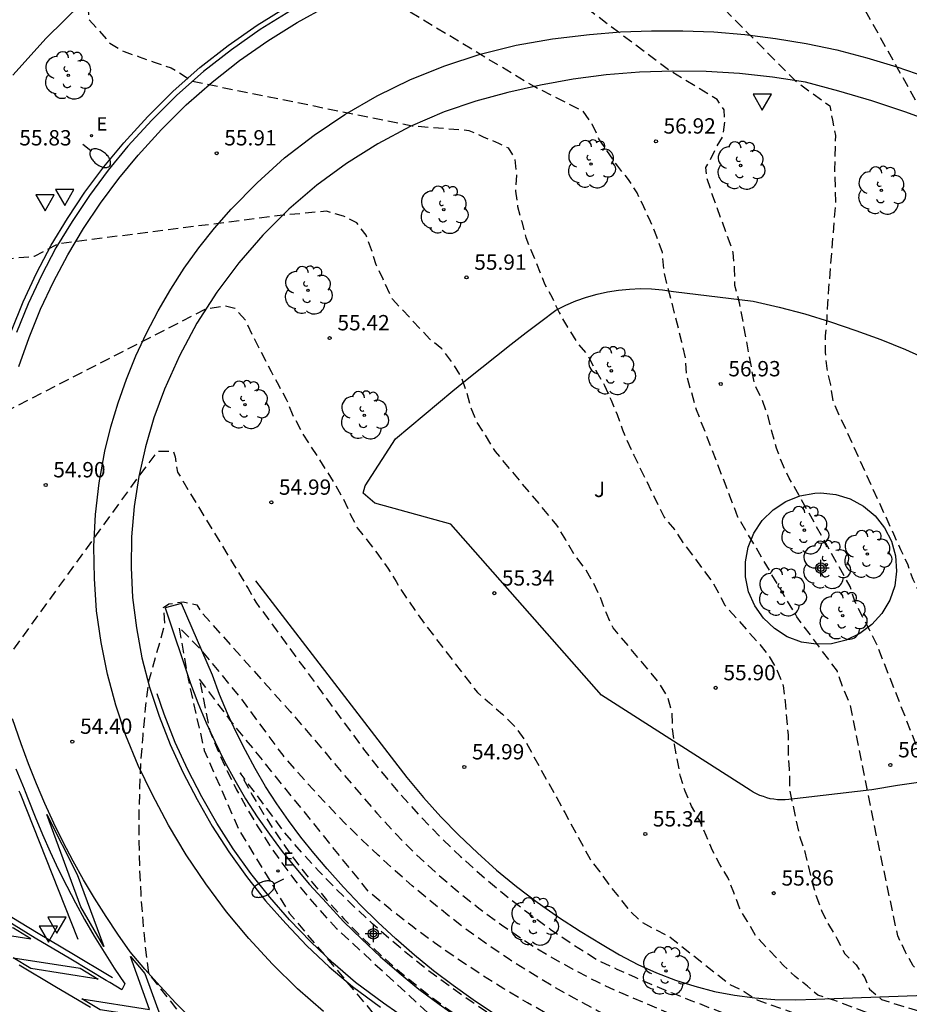
# Model space of a CAD drawing. Units: metres. Extents: x 583443 to 583796, y 4794039 to 4794291.
# Drawn here: x 583645 to 583689, y 4794193 to 4794241 of the extents above; entities that cross this region are included whole.
import ezdxf

# ---------------------------------------------------------------- set-up
doc = ezdxf.new("R2010")
doc.units = ezdxf.units.M
doc.header["$MEASUREMENT"] = 0
doc.linetypes.add('TRAZOS_NORMALES', pattern=[0.75, 0.5, -0.25])
for name, color, linetype in [('020101', 3, 'Continuous'), ('020194', 31, 'TRAZOS_NORMALES'), ('020195', 30, 'TRAZOS_NORMALES'), ('020204', 9, 'Continuous'), ('020308', 9, 'Continuous'), ('060102', 9, 'Continuous'), ('060113', 4, 'Continuous'), ('060119', 9, 'Continuous'), ('100105', 3, 'Continuous'), ('100202', 3, 'Continuous'), ('100301', 7, 'Continuous'), ('220205', 1, 'Continuous'), ('220305', 1, 'Continuous'), ('250202', 9, 'Continuous'), ('260101', 9, 'Continuous'), ('260205', 9, 'Continuous'), ('Centroides', 1, 'Continuous')]:
    doc.layers.add(name, color=color, linetype=linetype)
doc.styles.add('ARIAL', font='arial.ttf', dxfattribs={"height": 1})
doc.styles.add('ROMANS', font='romans__.ttf', dxfattribs={"height": 1})

# ---------------------------------------------------------------- blocks, each defined once
blk = doc.blocks.new('Centroide')
for points in [[(0.402, 0), (-0.402, 0)], [(0, -0.402), (0, 0.402)]]:
    blk.add_lwpolyline(points)
for radius in [0.256, 0.159]:
    blk.add_circle((0, 0), radius)
blk = doc.blocks.new('COTAPU')
blk.add_circle((0, 0), 0.075)
blk = doc.blocks.new('FAREDI')
blk.add_line((0, 0), (0.5, 0))
blk.add_lwpolyline([(0.5, 0, 0.159986), (0.538, -0.117, 0.106322), (0.675, -0.238, 0.071006), (0.858, -0.309, 0.057309), (1.099, -0.337, 0.057309), (1.339, -0.309, 0.071006), (1.522, -0.238, 0.106322), (1.659, -0.117, 0.159986), (1.697, 0, 0.159986), (1.659, 0.117, 0.106322), (1.522, 0.238, 0.071006), (1.339, 0.309, 0.057309), (1.099, 0.337, 0.057309), (0.858, 0.309, 0.071006), (0.675, 0.238, 0.106322), (0.538, 0.117, 0.159986)], format="xyb", close=True)
blk = doc.blocks.new('REGELE')
blk.add_circle((0, 0), 0.055)
blk = doc.blocks.new('SETRA')
at = {"linetype": 'Continuous'}
blk.add_lwpolyline([(0.451, 0.26), (-0.45, 0.26), (-0.001, -0.52)], close=True, dxfattribs=at)
blk = doc.blocks.new('ARBOL')
blk.add_circle((0, 0), 0.0587)
for centre, radius, start, end in [((-0.28, 0.855), 0.3, 359.2878, 173.6078), ((0.097, 0.97), 0.21, 23.1565, 160.4665), ((0.438, 0.881), 0.24, 301.578, 139.328), ((-0.564, 0.381), 0.532, 92.28, 254.58), ((0.656, 0.288), 0.443, 319.8556, 114.7656), ((-0.091, 0.321), 0.12, 119.14, 310.56), ((0.819, -0.249), 0.383, 235.5275, 62.0275), ((-0.556, -0.339), 0.555, 142.64, 266.54), ((-0.039, -0.384), 0.21, 189.64, 323.88), ((-0.301, -0.676), 0.45, 213.78, 295.32), ((0.299, -0.624), 0.532, 224.67, 0.24)]:
    blk.add_arc(centre, radius, start, end)

msp = doc.modelspace()

# ---------------------------------------------------------------- linework, layer by layer
at = {"layer": '020101', "flags": 128}
msp.add_lwpolyline([(583656.57, 4794213.77), (583663.19, 4794205.14), (583663.96, 4794204.14), (583664.77, 4794203.17), (583665.62, 4794202.23), (583666.5, 4794201.33), (583667.41, 4794200.46), (583668.35, 4794199.62), (583669.33, 4794198.81), (583670.33, 4794198.05), (583671.37, 4794197.32), (583672.43, 4794196.63), (583673.51, 4794195.98), (583674.36, 4794195.47), (583675.25, 4794195.01), (583676.16, 4794194.6), (583677.09, 4794194.24), (583678.04, 4794193.94), (583679, 4794193.69), (583679.98, 4794193.5), (583680.97, 4794193.37), (583681.96, 4794193.29), (583682.96, 4794193.27), (583683.96, 4794193.31), (583694.23, 4794193.69)], dxfattribs=at)
at = {"layer": '020194', "flags": 128}
for points, elevation in [([(583677.32, 4794263.64), (583674.9, 4794263.95), (583664.69, 4794264.48), (583660.11, 4794264.75), (583656.26, 4794264.83), (583654.71, 4794264.87), (583653.16, 4794264.9), (583651.6, 4794264.91), (583650.05, 4794264.9), (583646.67, 4794264.86), (583645.11, 4794264.82), (583643.56, 4794264.77), (583642.01, 4794264.7), (583638.71, 4794264.45), (583637.15, 4794264.35), (583630.68, 4794263.58), (583619.2, 4794261.93), (583617.72, 4794261.71), (583615.77, 4794261.34), (583609.9, 4794260.33), (583609.05, 4794260.19), (583608.2, 4794260.07), (583607.34, 4794259.96), (583606.48, 4794259.87), (583605.62, 4794259.81), (583604.76, 4794259.76), (583603.9, 4794259.73), (583603.04, 4794259.72), (583602.17, 4794259.72), (583601.31, 4794259.75), (583600.45, 4794259.8), (583600.12, 4794259.6), (583598.64, 4794259.07), (583597.94, 4794258.69), (583592.52, 4794251.08), (583592.46, 4794250.57), (583592.65, 4794249.91), (583593.09, 4794249.38), (583593.84, 4794248.83), (583594.53, 4794248.17), (583599, 4794245.81), (583601.41, 4794244.09), (583601.94, 4794243.15), (583602.59, 4794240.66), (583602.88, 4794239.94), (583603.18, 4794239.24), (583603.52, 4794238.48), (583603.81, 4794237.62), (583609, 4794231.86), (583619.03, 4794222.3), (583630.04, 4794212.88), (583635.49, 4794208.67), (583639.28, 4794205.21), (583643.53, 4794201), (583644.09, 4794199.69), (583643.89, 4794199.42), (583643.55, 4794199.38), (583642.7, 4794199.59), (583638.37, 4794202.43), (583631.81, 4794207.05), (583619.35, 4794216.22), (583610.27, 4794223.39), (583599.99, 4794231.95), (583595.36, 4794235.43), (583594.85, 4794235.68), (583591.6, 4794236.21), (583577.43, 4794240.25), (583575.68, 4794240.71), (583575.68, 4794240.42), (583579, 4794236.42), (583585.07, 4794229.05), (583588.32, 4794225.3), (583595.41, 4794218.43), (583600.34, 4794214.25), (583607.59, 4794208.24), (583609.7, 4794206.55), (583615.56, 4794202.27), (583618.35, 4794200.06), (583623.66, 4794196.03), (583629.98, 4794191.89), (583638.84, 4794186.54), (583643.66, 4794183.93), (583652.6, 4794179.48), (583662.56, 4794174.48), (583666.41, 4794172.89), (583666.8, 4794172.88), (583669.09, 4794171.99), (583670.31, 4794171.55), (583670.74, 4794171.57), (583670.89, 4794171.7), (583669.45, 4794173.53), (583667.73, 4794175.37), (583666.01, 4794177.23), (583664.32, 4794179.09), (583662.64, 4794180.98), (583660.98, 4794182.88), (583659.33, 4794184.79), (583657.7, 4794186.72), (583656.09, 4794188.66), (583654.49, 4794190.61), (583652.91, 4794192.58), (583651.35, 4794194.56), (583651.19, 4794195.85), (583651.07, 4794197.14), (583650.97, 4794198.44), (583650.91, 4794199.74), (583650.88, 4794201.04), (583650.88, 4794202.33), (583650.91, 4794203.63), (583650.97, 4794204.93), (583651.07, 4794206.22), (583651.19, 4794207.52), (583651.34, 4794208.81), (583652.14, 4794211.65), (583652.07, 4794212.46), (583652.33, 4794212.63), (583653.03, 4794212.74), (583653.69, 4794212.59), (583653.95, 4794212.19), (583658.26, 4794207.37), (583662.5, 4794202.4), (583663.42, 4794201.39), (583664.38, 4794200.42), (583665.38, 4794199.49), (583666.42, 4794198.6), (583667.49, 4794197.75), (583668.59, 4794196.94), (583669.72, 4794196.17), (583670.88, 4794195.45), (583672.07, 4794194.78), (583673.28, 4794194.15), (583674.52, 4794193.58), (583682.73, 4794190.1), (583693.33, 4794186.24), (583708.35, 4794180.09), (583710.96, 4794179.5), (583711.88, 4794179.45), (583712.73, 4794179.45), (583713.5, 4794179.44), (583716.71, 4794179.68), (583719.61, 4794179.87), (583720.36, 4794179.83), (583721.12, 4794179.56), (583721.85, 4794179.23), (583722.98, 4794178.51), (583723.7, 4794178.98), (583723.92, 4794178.71), (583723.34, 4794178.08), (583724.31, 4794176.65), (583724.83, 4794176.08), (583725.42, 4794175.59), (583726.09, 4794175.17), (583727.19, 4794174.53), (583728.49, 4794173.92), (583730.5, 4794173.33), (583733.49, 4794172.46), (583737.2, 4794171.74), (583739.01, 4794171.49)], 54.14), ([(583680.27, 4794260.34), (583678.89, 4794261.58), (583678.24, 4794261.92), (583677.07, 4794262.15), (583674.77, 4794262.3), (583670.21, 4794262.58), (583665.11, 4794262.96), (583659.81, 4794263.29), (583657.95, 4794263.36), (583656.1, 4794263.41), (583654.24, 4794263.44), (583652.39, 4794263.45), (583650.53, 4794263.44), (583648.68, 4794263.41), (583646.82, 4794263.36), (583644.97, 4794263.29), (583643.11, 4794263.2), (583641.26, 4794263.1), (583639.41, 4794262.97), (583631.62, 4794262.24), (583621.62, 4794260.85), (583621.31, 4794260.73), (583620.45, 4794260.31), (583614.07, 4794258.68), (583613.75, 4794258.53), (583613.74, 4794250.73), (583613.99, 4794250.33), (583614.52, 4794250), (583618.12, 4794248.65), (583622.42, 4794246.67), (583623.02, 4794246.08), (583623.18, 4794245.74), (583622.9, 4794245.03), (583622.39, 4794244.09), (583620.12, 4794241.99), (583619.43, 4794241.37), (583618.9, 4794240.78), (583618.39, 4794240.16), (583617.97, 4794239.52), (583617.61, 4794238.86), (583617.3, 4794238.17), (583617.24, 4794237.37), (583617.25, 4794236.54), (583617.3, 4794235.76), (583617.39, 4794234.94), (583617.57, 4794234.21), (583617.94, 4794233.52), (583618.6, 4794232.58), (583620.4, 4794229.95), (583626.65, 4794223.38), (583632.76, 4794218.53), (583633.52, 4794218.16), (583634.21, 4794217.79), (583634.93, 4794217.57), (583635.72, 4794217.31), (583636.45, 4794217.11), (583637.69, 4794217.16), (583638.34, 4794217.2), (583639.04, 4794217.56), (583639.62, 4794218.06), (583639.82, 4794218.27), (583641.23, 4794220.15), (583641.78, 4794220.71), (583642.39, 4794221.15), (583643.1, 4794221.49), (583643.63, 4794221.67), (583654.15, 4794227.06), (583655.09, 4794227.21), (583655.56, 4794227.09), (583656.07, 4794226.51), (583656.4, 4794225.79), (583657.33, 4794223.99), (583657.7, 4794223.31), (583658.07, 4794222.65), (583658.36, 4794221.92), (583658.88, 4794220.94), (583660.42, 4794218.54), (583660.86, 4794217.76), (583661.2, 4794217.03), (583661.54, 4794216.36), (583662.05, 4794215.71), (583662.55, 4794215.06), (583663.04, 4794214.38), (583663.44, 4794213.73), (583663.89, 4794213), (583664.33, 4794212.36), (583664.89, 4794211.58), (583667.41, 4794208.3), (583668, 4794207.8), (583668.64, 4794207.24), (583669.23, 4794206.65), (583669.73, 4794205.97), (583670.1, 4794205.29), (583670.5, 4794204.57), (583670.88, 4794203.88), (583671.29, 4794203.15), (583671.68, 4794202.44), (583672.93, 4794200.15), (583673.39, 4794199.53), (583673.88, 4794198.86), (583674.36, 4794198.26), (583674.85, 4794197.64), (583675.4, 4794197.11), (583676.11, 4794196.72), (583676.83, 4794196.34), (583679.09, 4794194.56), (583679.72, 4794194.05), (583680.45, 4794193.68), (583681.12, 4794193.26), (583687.82, 4794190.87), (583692.47, 4794189.04), (583700.48, 4794186.25), (583701.91, 4794185.59), (583709.43, 4794182.53), (583710.19, 4794182.31), (583711.31, 4794182.09), (583712.62, 4794181.97), (583713.75, 4794181.95), (583716.73, 4794182.07), (583717.92, 4794182.16), (583719.89, 4794182.14), (583720.65, 4794182.02), (583721.91, 4794181.55), (583724.49, 4794179.73), (583725.06, 4794180.05), (583725.28, 4794179.78), (583724.84, 4794179.3), (583726.23, 4794177.48), (583726.7, 4794176.87), (583727.6, 4794176.16), (583728.25, 4794175.76), (583728.92, 4794175.4), (583731.17, 4794174.69), (583734.64, 4794173.9), (583737.22, 4794173.46), (583738.65, 4794173.25)], 55.14), ([(583738.46, 4794174.15), (583736.99, 4794174.38), (583735.27, 4794174.67), (583731.32, 4794175.47), (583729.34, 4794176.13), (583728.68, 4794176.51), (583728.06, 4794176.93), (583727.45, 4794177.41), (583725.52, 4794179.84), (583725.96, 4794180.32), (583725.74, 4794180.59), (583725.17, 4794180.27), (583722.62, 4794182.24), (583721.93, 4794182.6), (583720.85, 4794182.99), (583720.09, 4794183.11), (583717.94, 4794183.19), (583717.15, 4794183.13), (583713.81, 4794183.08), (583713.06, 4794183.09), (583711.19, 4794183.23), (583710.45, 4794183.38), (583709.64, 4794183.55), (583708.92, 4794183.83), (583703.37, 4794186.06), (583700.51, 4794187.38), (583692.61, 4794190.2), (583691.25, 4794190.71), (583688.91, 4794191.71), (583684.83, 4794193.26), (583684.05, 4794193.5), (583683.55, 4794193.94), (583682.95, 4794194.41), (583682.37, 4794194.96), (583681.04, 4794196.38), (583680.62, 4794197.1), (583680.22, 4794197.77), (583679.95, 4794198.52), (583679.66, 4794199.25), (583679.26, 4794199.9), (583678.91, 4794200.58), (583678.59, 4794201.31), (583678.28, 4794202.02), (583677.88, 4794202.75), (583677.57, 4794203.47), (583677.34, 4794204.2), (583677.19, 4794204.97), (583677.04, 4794205.76), (583676.95, 4794206.53), (583676.93, 4794207.3), (583676.72, 4794208.08), (583676.31, 4794208.76), (583674.05, 4794211.46), (583673.7, 4794212.21), (583673.4, 4794213.02), (583673.06, 4794213.71), (583672.66, 4794214.39), (583672.14, 4794215.06), (583671.73, 4794215.76), (583671.3, 4794216.49), (583668.29, 4794220.09), (583667.81, 4794220.88), (583667.4, 4794221.51), (583667.11, 4794222.21), (583666.88, 4794223.03), (583666.62, 4794223.74), (583666.17, 4794224.46), (583665.68, 4794225.1), (583665.08, 4794225.58), (583663.26, 4794227.54), (583662.8, 4794228.51), (583662.46, 4794229.22), (583662.24, 4794229.94), (583661.97, 4794230.66), (583661.52, 4794231.26), (583660.87, 4794231.59), (583660.04, 4794231.83), (583657.9, 4794231.64), (583646.93, 4794230.24), (583645.75, 4794229.62), (583644.88, 4794229.54), (583644.09, 4794229.48), (583643.31, 4794229.48), (583642.51, 4794229.4), (583641.75, 4794229.38), (583640.96, 4794229.32), (583640.19, 4794229.36), (583639.51, 4794229.66), (583638.78, 4794230), (583638.1, 4794230.32), (583637.34, 4794230.46), (583636.59, 4794230.49), (583635.81, 4794230.66), (583635.04, 4794230.8), (583634.62, 4794230.97), (583633.82, 4794231.38), (583633.12, 4794231.91), (583632.67, 4794232.51), (583632.15, 4794233.09), (583631.33, 4794234.09), (583630.47, 4794235.7), (583629.91, 4794236.63), (583629.88, 4794237.18), (583629.85, 4794237.93), (583629.89, 4794238.74), (583630.2, 4794239.43), (583630.68, 4794240.11), (583631.27, 4794240.71), (583631.73, 4794241.38), (583632.73, 4794242.63), (583632.72, 4794243.02), (583632.98, 4794243.72), (583634.4, 4794246.32), (583636.11, 4794249.77), (583636.42, 4794250.47), (583636.72, 4794251.2), (583637.07, 4794252.16), (583630.4, 4794259.69), (583630.4, 4794260.01), (583630.81, 4794261.29), (583632.21, 4794261.47), (583633.62, 4794261.65), (583635.03, 4794261.81), (583636.44, 4794261.95), (583637.85, 4794262.08), (583639.27, 4794262.2), (583640.68, 4794262.3), (583642.1, 4794262.39), (583643.51, 4794262.46), (583644.93, 4794262.52), (583646.35, 4794262.56), (583648.05, 4794262.61), (583649.76, 4794262.65), (583651.47, 4794262.66), (583653.18, 4794262.67), (583654.89, 4794262.65), (583656.6, 4794262.63), (583658.3, 4794262.59), (583660.01, 4794262.53), (583661.72, 4794262.46), (583663.42, 4794262.37), (583665.13, 4794262.27), (583670.76, 4794261.8), (583674.18, 4794261.58), (583677.1, 4794261.29), (583678.32, 4794261.02), (583679.03, 4794260.61), (583680.59, 4794259.52), (583681.75, 4794258.83)], 55.64), ([(583682.95, 4794257.67), (583681.17, 4794258.68), (583678.81, 4794260.03), (583678.1, 4794260.3), (583677.12, 4794260.44), (583673.59, 4794260.87), (583671.31, 4794261.01), (583665.15, 4794261.59), (583661.94, 4794261.87), (583659.84, 4794261.9), (583657.74, 4794261.93), (583655.64, 4794261.94), (583653.54, 4794261.93), (583651.44, 4794261.92), (583649.34, 4794261.89), (583647.24, 4794261.85), (583645.14, 4794261.79), (583643.04, 4794261.72), (583640.94, 4794261.64), (583640.71, 4794261.51), (583640.64, 4794261.18), (583648.25, 4794252.64), (583648.6, 4794251.97), (583649.13, 4794249.39), (583649.29, 4794248.46), (583649.3, 4794247.71), (583649.09, 4794246.92), (583648.07, 4794245.19), (583648.05, 4794244.4), (583648.2, 4794243.62), (583648.3, 4794242.83), (583648.41, 4794241.22), (583648.93, 4794240.65), (583649.45, 4794240.05), (583650.14, 4794239.64), (583650.88, 4794239.39), (583651.61, 4794239.12), (583652.45, 4794238.85), (583653.49, 4794238.19), (583664.22, 4794236.01), (583667, 4794235.79), (583667.7, 4794235.47), (583668.45, 4794235.17), (583668.92, 4794234.93), (583669.24, 4794234.39), (583669.33, 4794233.59), (583669.27, 4794232.82), (583669.38, 4794232.06), (583669.58, 4794231.33), (583669.78, 4794230.55), (583670.7, 4794228.28), (583671.06, 4794227.61), (583671.41, 4794226.88), (583671.81, 4794226.17), (583672.28, 4794225.43), (583672.81, 4794224.77), (583673.2, 4794224.05), (583673.63, 4794223.32), (583673.95, 4794222.59), (583674.24, 4794221.89), (583674.5, 4794221.14), (583675.06, 4794219.9), (583676.54, 4794216.87), (583677.05, 4794216.27), (583677.46, 4794215.64), (583677.96, 4794214.97), (583678.42, 4794214.33), (583678.92, 4794213.68), (583679.51, 4794212.57), (583681.15, 4794210.72), (583681.66, 4794210.09), (583682.04, 4794209.43), (583682.36, 4794208.64), (583682.46, 4794207.86), (583682.52, 4794207.07), (583682.6, 4794206.24), (583682.6, 4794205.35), (583682.66, 4794204.55), (583682.67, 4794203.54), (583683.14, 4794201.36), (583683.38, 4794200.63), (583683.56, 4794199.9), (583683.75, 4794199.12), (583683.95, 4794198.39), (583684.24, 4794197.65), (583684.57, 4794196.96), (583684.99, 4794196.27), (583685.38, 4794195.52), (583685.93, 4794194.98), (583686.35, 4794194.35), (583686.58, 4794193.8), (583687.17, 4794193.29), (583690.41, 4794192.28), (583690.72, 4794192.13), (583692.76, 4794191.36), (583700.54, 4794188.51), (583704.82, 4794186.52), (583707.81, 4794185.31), (583708.96, 4794184.91), (583710.06, 4794184.55), (583711.08, 4794184.37), (583713.88, 4794184.2), (583717.95, 4794184.21), (583720.28, 4794184.09), (583721.04, 4794183.95), (583722.28, 4794183.46), (583723.56, 4794182.8), (583725.84, 4794180.81), (583726.42, 4794181.12), (583726.64, 4794180.85), (583726.19, 4794180.38), (583728.34, 4794177.81), (583729.1, 4794177.25), (583729.76, 4794176.87), (583731.48, 4794176.24), (583735.89, 4794175.44), (583736.75, 4794175.29), (583738.26, 4794175.04)], 56.14), ([(583738.05, 4794175.93), (583736.51, 4794176.21), (583731.63, 4794177.01), (583730.89, 4794177.25), (583730.18, 4794177.6), (583729.52, 4794178), (583728.96, 4794178.48), (583726.87, 4794180.91), (583727.31, 4794181.39), (583727.09, 4794181.66), (583726.52, 4794181.34), (583725.36, 4794182.75), (583724.73, 4794183.21), (583724.02, 4794183.6), (583723.3, 4794183.97), (583722.64, 4794184.32), (583721.95, 4794184.65), (583721.23, 4794184.91), (583720.48, 4794185.06), (583719.65, 4794185.14), (583717.97, 4794185.23), (583713.94, 4794185.32), (583710.96, 4794185.51), (583710.1, 4794185.65), (583709.35, 4794185.86), (583708.63, 4794186.13), (583707.91, 4794186.41), (583707.1, 4794186.67), (583706.28, 4794186.99), (583700.57, 4794189.64), (583692.9, 4794192.52), (583690.18, 4794193.54), (583689.25, 4794194.32), (583688.71, 4794194.94), (583688.34, 4794195.61), (583687.96, 4794196.41), (583686.96, 4794201.15), (583685.64, 4794207.73), (583685.26, 4794208.57), (583685.01, 4794209.34), (583683.03, 4794212), (583680.15, 4794216.88), (583678.13, 4794222.12), (583677.83, 4794223.15), (583677.63, 4794223.88), (583677.59, 4794224.66), (583677.41, 4794225.44), (583676.54, 4794228.85), (583676.46, 4794229.82), (583676.18, 4794230.58), (583675.87, 4794231.34), (583675.55, 4794232.05), (583675.22, 4794232.73), (583674.8, 4794233.39), (583674.27, 4794234.03), (583673.35, 4794235.38), (583673.03, 4794236.09), (583672.59, 4794236.72), (583670.18, 4794237.93), (583661.37, 4794243.22), (583660.64, 4794243.96), (583659.98, 4794244.77), (583659.54, 4794245.43), (583659.16, 4794246.1), (583658.96, 4794246.83), (583658.65, 4794248.43), (583658.62, 4794249.22), (583658.62, 4794250.01), (583658.66, 4794250.78), (583658.72, 4794251.22), (583658.32, 4794251.87), (583650.44, 4794260.94), (583650.65, 4794261.22), (583653.03, 4794261.39), (583661.92, 4794261.17), (583665.17, 4794260.9), (583671.86, 4794260.23), (583673, 4794260.15), (583677.15, 4794259.58), (583678.59, 4794259.31), (583679.9, 4794258.81), (583682.25, 4794257.52), (583684.15, 4794256.51)], 56.64), ([(583763.38, 4794258.22), (583761.92, 4794254.92), (583760.76, 4794252.43), (583760.36, 4794251.23), (583759.43, 4794248.65), (583758.96, 4794247.46), (583758.45, 4794246.29), (583757.84, 4794244.89), (583757.11, 4794243.28), (583756.4, 4794241.92), (583755.67, 4794240.58), (583754.76, 4794239.05), (583753.94, 4794237.76), (583752.93, 4794236.3), (583749.31, 4794232.99), (583748.22, 4794232.18), (583746.4, 4794232.05), (583744.91, 4794231.56), (583742.35, 4794230.62), (583738.45, 4794228.29), (583737.82, 4794227.79), (583736.8, 4794226.99), (583735.79, 4794226.3), (583734.63, 4794225.87), (583732.81, 4794227.09), (583726.19, 4794232.55), (583721.6, 4794236.91), (583714.42, 4794241.79), (583713.66, 4794242.24), (583712.29, 4794243), (583710.91, 4794243.74), (583709.52, 4794244.48), (583708.13, 4794245.2), (583706.73, 4794245.9), (583705.33, 4794246.6), (583703.92, 4794247.28), (583702.5, 4794247.95), (583701.08, 4794248.61), (583699.65, 4794249.25), (583698.21, 4794249.88), (583692.74, 4794252.16), (583686.15, 4794254.62), (583680.17, 4794257.29), (583674.45, 4794258.44), (583670.08, 4794258.8), (583669.35, 4794258.61), (583669.02, 4794258.26), (583668.84, 4794258.06), (583675.93, 4794249.38), (583677.45, 4794247.33), (583677.36, 4794247.02), (583677.04, 4794246.82), (583674.97, 4794246.25), (583682.95, 4794238.22), (583684.64, 4794236.98), (583684.77, 4794236.28), (583684.91, 4794235.53), (583684.87, 4794233.88), (583684.92, 4794232.31), (583684.58, 4794228.08), (583684.52, 4794227.32), (583684.49, 4794226.53), (583684.42, 4794225.75), (583684.41, 4794224.95), (583684.49, 4794224.14), (583684.67, 4794223.34), (583684.79, 4794222.54), (583687.75, 4794216.06), (583688.09, 4794215.3), (583688.43, 4794214.6), (583688.69, 4794213.85), (583689.05, 4794213.11), (583689.32, 4794212.37), (583689.63, 4794211.62), (583690.13, 4794210.66), (583692.68, 4794204.6), (583694.44, 4794198.54), (583694.64, 4794197.74), (583694.63, 4794196.93), (583694.54, 4794196.15), (583694.45, 4794195.37), (583694.34, 4794194.64), (583694.5, 4794193.97), (583694.73, 4794193.64), (583698.99, 4794192.4), (583705.13, 4794190.32), (583710.17, 4794188.26), (583712.49, 4794187.78), (583714.32, 4794187.56), (583719.01, 4794187.05), (583720.13, 4794186.99), (583720.94, 4794186.85), (583721.95, 4794186.61), (583722.78, 4794186.3), (583723.86, 4794185.71), (583724.78, 4794185.23), (583725.68, 4794184.69), (583727.87, 4794182.41), (583728.41, 4794182.72), (583728.63, 4794182.45), (583728.21, 4794181.98), (583730.53, 4794179.49), (583731.65, 4794178.85), (583732.65, 4794178.62), (583736.17, 4794178.09), (583737.57, 4794177.86)], 57.64), ([(583763.97, 4794257.6), (583761.77, 4794252.21), (583761.46, 4794251.3), (583760.16, 4794247.63), (583759.8, 4794246.74), (583759.42, 4794245.87), (583758.87, 4794244.51), (583758.1, 4794242.71), (583757.45, 4794241.4), (583756.76, 4794240.11), (583755.77, 4794238.41), (583754.98, 4794237.18), (583753.84, 4794235.57), (583750.21, 4794232.3), (583748.53, 4794231.25), (583747.16, 4794231.15), (583745, 4794230.42), (583743.08, 4794229.71), (583739.05, 4794227.49), (583737.13, 4794226.04), (583736.37, 4794225.52), (583734.72, 4794224.76), (583731.86, 4794227), (583725.15, 4794232.62), (583721.71, 4794235.89), (583714.55, 4794240.9), (583713.59, 4794241.46), (583711.73, 4794242.49), (583709.85, 4794243.49), (583707.97, 4794244.47), (583706.07, 4794245.43), (583704.15, 4794246.36), (583702.23, 4794247.27), (583700.3, 4794248.15), (583698.35, 4794249.01), (583696.39, 4794249.84), (583694.42, 4794250.64), (583692.44, 4794251.42), (583684.92, 4794254.28), (583679.14, 4794256.85), (583678.78, 4794256.89), (583678.68, 4794256.58), (583678.63, 4794256.29), (583678.99, 4794254.84), (583689.35, 4794236.32), (583690.07, 4794235.22), (583690.34, 4794234.51), (583690.37, 4794233.74), (583690.22, 4794232.98), (583689.77, 4794230.85), (583689.68, 4794230.07), (583689.69, 4794229.28), (583689.72, 4794228.53), (583689.69, 4794227.77), (583689.68, 4794227), (583689.75, 4794225.81), (583690.04, 4794223.57), (583690.26, 4794222.72), (583690.52, 4794221.93), (583692.28, 4794216.8), (583692.49, 4794216), (583692.53, 4794215.24), (583692.62, 4794214.47), (583692.71, 4794213.66), (583692.96, 4794212.89), (583693.23, 4794212.17), (583695.93, 4794205.28), (583697.37, 4794200.51), (583697.63, 4794199.67), (583697.85, 4794198.88), (583698.01, 4794198.13), (583698.07, 4794197.31), (583698.05, 4794196.56), (583697.95, 4794195.73), (583697.88, 4794194.98), (583697.89, 4794194.21), (583697.93, 4794193.7), (583698.15, 4794193.37), (583702.65, 4794192.24), (583708.87, 4794189.96), (583712.68, 4794188.96), (583714.51, 4794188.68), (583719.53, 4794187.96), (583720.37, 4794187.91), (583721.17, 4794187.75), (583722.31, 4794187.47), (583723.19, 4794187.12), (583724.48, 4794186.41), (583725.17, 4794186.05), (583726.16, 4794185.43), (583726.77, 4794184.95), (583728.51, 4794182.94), (583729.06, 4794183.26), (583729.27, 4794182.98), (583728.86, 4794182.51), (583731.04, 4794180.23), (583731.67, 4794179.82), (583732.4, 4794179.53), (583733.16, 4794179.42), (583736, 4794179.03), (583737.3, 4794178.83)], 58.14), ([(583739.17, 4794170.62), (583736.94, 4794170.94), (583732.96, 4794171.78), (583729.99, 4794172.74), (583728.49, 4794173.18), (583726.87, 4794173.87), (583725.55, 4794174.53), (583724.8, 4794175.02), (583724.11, 4794175.52), (583722.37, 4794177.25), (583723.02, 4794177.95), (583722.8, 4794178.22), (583722.01, 4794177.68), (583720.73, 4794178.49), (583720.13, 4794178.55), (583719.38, 4794178.57), (583718.6, 4794178.56), (583717.68, 4794178.51), (583713.83, 4794178.33), (583712.72, 4794178.32), (583711.96, 4794178.33), (583711.19, 4794178.38), (583710.43, 4794178.41), (583709.64, 4794178.43), (583708.87, 4794178.66), (583708.14, 4794178.97), (583705.6, 4794180.11), (583698.01, 4794183.18), (583688.27, 4794186.75), (583679.03, 4794190.28), (583677.85, 4794190.71), (583676.68, 4794191.17), (583675.52, 4794191.67), (583674.38, 4794192.2), (583673.25, 4794192.76), (583672.14, 4794193.35), (583671.05, 4794193.97), (583669.97, 4794194.62), (583668.91, 4794195.29), (583667.87, 4794196), (583666.85, 4794196.73), (583665.97, 4794197.42), (583665.09, 4794198.13), (583664.23, 4794198.85), (583663.39, 4794199.59), (583662.56, 4794200.35), (583661.74, 4794201.12), (583660.94, 4794201.91), (583660.16, 4794202.72), (583659.4, 4794203.54), (583658.65, 4794204.38), (583657.91, 4794205.23), (583655.88, 4794207.99), (583653.94, 4794210.36), (583652.82, 4794211.51), (583653.27, 4794208.97), (583654.06, 4794205.46), (583655.74, 4794201.62), (583658.23, 4794197.5), (583665.5, 4794188.81), (583683.09, 4794167.48), (583684.63, 4794165.67), (583684.2, 4794165.54), (583683.63, 4794165.65), (583682.16, 4794165.88), (583672.18, 4794169.69), (583666, 4794172.26), (583660.66, 4794174.85), (583657.77, 4794176.01), (583654.41, 4794177.65), (583648.64, 4794180.75), (583643.85, 4794183.53), (583639.74, 4794185.69), (583639.6, 4794185.69), (583639.49, 4794185.64), (583639.56, 4794185.48), (583646.81, 4794180.97), (583652.82, 4794177.52), (583657.3, 4794175.11), (583659.69, 4794173.24), (583667.44, 4794169.11), (583675.8, 4794164.6), (583683.48, 4794160.36), (583688.64, 4794156.3), (583689.74, 4794155.63), (583696.65, 4794151.39), (583706.17, 4794146.63), (583712.05, 4794143.88), (583714.48, 4794142.17), (583715.07, 4794141.76), (583715.69, 4794141.37), (583716.31, 4794141.01), (583716.95, 4794140.67), (583717.6, 4794140.36), (583718.26, 4794140.07), (583718.93, 4794139.81), (583719.61, 4794139.57), (583720.3, 4794139.36), (583721, 4794139.18), (583721.71, 4794139.02), (583725.54, 4794138.76), (583732.98, 4794138.14), (583739.54, 4794137.25)], 53.64), ([(583739.33, 4794169.74), (583736.68, 4794170.14), (583732.43, 4794171.11), (583729.49, 4794172.14), (583728.48, 4794172.44), (583726.56, 4794173.22), (583724.67, 4794174.05), (583724.04, 4794174.47), (583723.44, 4794174.97), (583722.82, 4794175.42), (583721.4, 4794176.42), (583722.05, 4794177.12), (583721.83, 4794177.38), (583721.04, 4794176.84), (583719.59, 4794177.44), (583718.76, 4794177.48), (583717.98, 4794177.44), (583714.34, 4794177.05), (583713.35, 4794177.05), (583712.53, 4794177.1), (583711.72, 4794177.14), (583710.96, 4794177.29), (583709.35, 4794177.63), (583706.15, 4794178.75), (583695.33, 4794182.96), (583686.14, 4794186.22), (583680.47, 4794188.32), (583674.69, 4794190.66), (583673.46, 4794191.23), (583672.25, 4794191.83), (583671.05, 4794192.46), (583669.86, 4794193.13), (583668.7, 4794193.82), (583667.55, 4794194.54), (583666.42, 4794195.29), (583665.31, 4794196.06), (583664.22, 4794196.87), (583663.15, 4794197.7), (583662.1, 4794198.56), (583655.38, 4794206.89), (583653.81, 4794208.98), (583654.34, 4794206.41), (583654.74, 4794205.44), (583655.17, 4794204.49), (583655.64, 4794203.55), (583656.15, 4794202.63), (583656.68, 4794201.73), (583657.25, 4794200.84), (583657.85, 4794199.98), (583658.47, 4794199.14), (583659.13, 4794198.32), (583659.82, 4794197.53), (583660.53, 4794196.76), (583665.72, 4794191.96), (583677.8, 4794183.91), (583681, 4794180.29), (583695.9, 4794162.47), (583697.2, 4794160.43), (583696.91, 4794160.06), (583696.58, 4794160.08), (583692.99, 4794161.44), (583688.2, 4794163.17)], 53.14), ([(583739.47, 4794168.87), (583736.42, 4794169.34), (583731.9, 4794170.43), (583728.48, 4794171.7), (583726.24, 4794172.56), (583723.14, 4794174.07), (583721.46, 4794175.2), (583720.43, 4794175.59), (583721.08, 4794176.29), (583720.86, 4794176.55), (583720.07, 4794176.01), (583718.77, 4794176.63), (583717.86, 4794176.57), (583714.73, 4794176.24), (583714.09, 4794176.22), (583713.45, 4794176.23), (583712.82, 4794176.27), (583712.18, 4794176.33), (583711.55, 4794176.41), (583710.92, 4794176.52), (583710.3, 4794176.65), (583709.68, 4794176.81), (583709.07, 4794177), (583708.46, 4794177.21), (583707.87, 4794177.44), (583697.96, 4794181.06), (583689.1, 4794184.03), (583682.57, 4794186.19), (583675.12, 4794189.21), (583672.51, 4794190.1), (583668.18, 4794192.47), (583667.15, 4794193.16), (583666.14, 4794193.87), (583665.14, 4794194.61), (583664.17, 4794195.38), (583663.22, 4794196.17), (583662.29, 4794196.99), (583661.39, 4794197.83), (583660.5, 4794198.7), (583659.64, 4794199.59), (583658.81, 4794200.5), (583658, 4794201.44), (583655.82, 4794204.37), (583656.42, 4794203.27), (583657.06, 4794202.2), (583657.75, 4794201.15), (583658.47, 4794200.13), (583659.24, 4794199.13), (583660.04, 4794198.17), (583660.88, 4794197.24), (583661.76, 4794196.34), (583662.67, 4794195.48), (583663.61, 4794194.66), (583664.58, 4794193.87), (583665.21, 4794193.38), (583665.86, 4794192.9), (583666.51, 4794192.44), (583667.16, 4794191.98), (583667.83, 4794191.54), (583668.5, 4794191.1), (583669.17, 4794190.68), (583669.86, 4794190.27), (583670.55, 4794189.87), (583671.25, 4794189.48), (583671.95, 4794189.1), (583678.25, 4794185.07), (583683.09, 4794182.18), (583688.76, 4794179.09), (583693.08, 4794175.1), (583710.89, 4794157.24), (583712.66, 4794155.19), (583712.44, 4794154.75), (583712, 4794154.57), (583710.85, 4794154.85), (583700.71, 4794157.89), (583695.32, 4794159.61), (583688.12, 4794162.27), (583687.87, 4794162.33)], 52.64)]:
    msp.add_lwpolyline(points, dxfattribs=dict(at, elevation=elevation))
at = {"layer": '020195', "flags": 128}
for points, elevation in [([(583678.11, 4794262.75), (583677.04, 4794263), (583676.25, 4794263.02), (583675.36, 4794263.01), (583669.66, 4794263.37), (583665.09, 4794263.64), (583664.7, 4794263.66), (583658.98, 4794263.99), (583657.04, 4794264.06), (583655.1, 4794264.11), (583653.16, 4794264.15), (583651.22, 4794264.16), (583649.28, 4794264.15), (583647.34, 4794264.13), (583645.4, 4794264.08), (583643.46, 4794264.01), (583641.52, 4794263.93), (583639.58, 4794263.82), (583637.64, 4794263.69), (583629.55, 4794262.73), (583618.41, 4794261.07), (583615.97, 4794260.61), (583611.38, 4794259.73), (583606.37, 4794257.76), (583602.64, 4794250.48), (583602.48, 4794250.07), (583602.67, 4794249.86), (583603.36, 4794249.42), (583607.34, 4794247.38), (583608.27, 4794247), (583610.39, 4794245.58), (583610.59, 4794245.11), (583610.41, 4794244.84), (583610.04, 4794240.9), (583609.79, 4794240.16), (583609.61, 4794239.43), (583609.46, 4794238.67), (583609.36, 4794237.87), (583609.32, 4794237.11), (583609.29, 4794236.35), (583609.42, 4794235.61), (583609.8, 4794234.9), (583610.24, 4794234.23), (583615.19, 4794229.61), (583623.09, 4794221.8), (583628.49, 4794216.85), (583633.92, 4794211.91), (583634.41, 4794211.3), (583634.96, 4794211.06), (583635.69, 4794210.84), (583636.45, 4794210.8), (583637.21, 4794210.76), (583637.99, 4794210.76), (583639.96, 4794211.17), (583640.71, 4794211.16), (583641.47, 4794211.07), (583641.71, 4794210.78), (583643.14, 4794208.31), (583643.21, 4794208.28), (583650.86, 4794218.86), (583651.8, 4794220.11), (583652.55, 4794220.09), (583652.63, 4794219.82), (583652.75, 4794219.08), (583656.2, 4794213.39), (583656.58, 4794212.72), (583661.85, 4794205.53), (583662.72, 4794204.42), (583663.63, 4794203.34), (583664.58, 4794202.29), (583665.57, 4794201.27), (583666.58, 4794200.29), (583667.63, 4794199.35), (583668.72, 4794198.44), (583669.83, 4794197.57), (583670.97, 4794196.73), (583672.15, 4794195.94), (583673.34, 4794195.19), (583674.23, 4794194.78), (583675.13, 4794194.38), (583676.03, 4794193.99), (583676.94, 4794193.61), (583677.85, 4794193.25), (583678.77, 4794192.89), (583679.69, 4794192.55), (583680.61, 4794192.21), (583681.54, 4794191.89), (583682.47, 4794191.58), (583683.4, 4794191.28), (583692.32, 4794187.88), (583700.45, 4794185.12), (583709.93, 4794181.24), (583710.66, 4794181.06), (583711.42, 4794180.95), (583712.18, 4794180.85), (583712.93, 4794180.82), (583713.68, 4794180.83), (583716.32, 4794181.02), (583717.08, 4794181.03), (583717.9, 4794181.14), (583719.69, 4794181.16), (583720.46, 4794181.06), (583721.21, 4794180.87), (583723.81, 4794179.2), (583724.38, 4794179.51), (583724.6, 4794179.24), (583724.16, 4794178.77), (583725.94, 4794176.33), (583726.48, 4794175.78), (583727.15, 4794175.38), (583727.51, 4794175.18), (583727.83, 4794175.01), (583728.5, 4794174.66), (583731.01, 4794173.92), (583734.02, 4794173.13), (583737.46, 4794172.54), (583738.84, 4794172.36)], 54.64), ([(583737.81, 4794176.89), (583736.34, 4794177.15), (583732.14, 4794177.81), (583731.27, 4794178.05), (583730.03, 4794178.74), (583727.55, 4794181.45), (583727.99, 4794181.92), (583727.77, 4794182.19), (583727.2, 4794181.88), (583725.83, 4794183.48), (583725.21, 4794183.95), (583724.4, 4794184.42), (583723.25, 4794185.02), (583722.36, 4794185.47), (583721.59, 4794185.76), (583720.71, 4794185.96), (583719.89, 4794186.06), (583718.49, 4794186.14), (583714.13, 4794186.44), (583711.76, 4794186.66), (583709.7, 4794187.17), (583704.85, 4794189.19), (583694.71, 4794192.81), (583692.19, 4794193.66), (583691.6, 4794194.14), (583691.42, 4794194.6), (583691.3, 4794195.38), (583691.18, 4794196.12), (583691.11, 4794196.94), (583691.08, 4794197.69), (583691, 4794198.44), (583689.83, 4794203.29), (583686.94, 4794210.65), (583686.58, 4794211.36), (583686.21, 4794212.06), (583685.87, 4794212.76), (583685.63, 4794213.49), (583682.66, 4794218.79), (583682.32, 4794219.48), (583682.04, 4794220.25), (583681.81, 4794221.06), (583681.61, 4794221.86), (583681.31, 4794222.67), (583680.97, 4794223.34), (583680.23, 4794227.35), (583680, 4794228.21), (583679.98, 4794229.04), (583679.92, 4794229.82), (583678.86, 4794232.75), (583678.62, 4794233.52), (583678.58, 4794233.97), (583678.77, 4794234.3), (583679.12, 4794235), (583679.43, 4794235.5), (583679.51, 4794236.26), (583679.47, 4794236.79), (583679.14, 4794237.3), (583676.83, 4794238.69), (583667.41, 4794245.79), (583667.57, 4794245.98), (583671.69, 4794246.88), (583672.23, 4794246.93), (583672.45, 4794247.1), (583672.32, 4794247.47), (583670.87, 4794248.33), (583670.22, 4794248.74), (583666.68, 4794251.72), (583660.13, 4794259.5), (583660.2, 4794259.78), (583660.64, 4794259.95), (583662.14, 4794260.12), (583662.54, 4794260.21), (583663.21, 4794260.43), (583665.19, 4794260.22), (583672.41, 4794259.44), (583677.18, 4794258.73), (583678.11, 4794258.59), (583678.86, 4794258.41), (583679.59, 4794258.19), (583680.31, 4794257.87), (583681.01, 4794257.56), (583681.74, 4794257.28), (583682.49, 4794256.96), (583685.65, 4794255.36)], 57.14)]:
    msp.add_lwpolyline(points, dxfattribs=dict(at, elevation=elevation))
at = {"layer": '060102', "flags": 128}
for points in [[(583658.28, 4794241.63), (583656.8, 4794240.72), (583655.39, 4794239.73), (583654.02, 4794238.66), (583652.72, 4794237.51), (583651.49, 4794236.29), (583650.33, 4794235.01), (583649.36, 4794233.84), (583648.45, 4794232.61), (583647.6, 4794231.34), (583646.81, 4794230.04), (583646.1, 4794228.69), (583645.45, 4794227.3), (583644.88, 4794225.9)], [(583689.89, 4794236.13), (583688.3, 4794236.7), (583686.7, 4794237.23), (583685.08, 4794237.71), (583683.45, 4794238.14), (583681.84, 4794238.39), (583680.22, 4794238.57), (583678.59, 4794238.67), (583676.96, 4794238.69), (583675.33, 4794238.63), (583673.71, 4794238.5), (583672.09, 4794238.29), (583670.49, 4794238), (583668.9, 4794237.64), (583667.33, 4794237.21), (583665.78, 4794236.7), (583664.13, 4794235.97), (583662.54, 4794235.13), (583661.02, 4794234.17), (583659.57, 4794233.11), (583658.2, 4794231.94), (583656.93, 4794230.67), (583655.75, 4794229.31), (583654.67, 4794227.87), (583653.7, 4794226.36), (583652.85, 4794224.77), (583652.11, 4794223.13), (583651.6, 4794221.74), (583651.18, 4794220.31), (583650.86, 4794218.86), (583650.63, 4794217.39), (583650.51, 4794215.91), (583650.49, 4794214.42), (583650.56, 4794212.94), (583650.74, 4794211.46), (583651.01, 4794210), (583651.38, 4794208.56), (583651.85, 4794207.15), (583652.4, 4794205.76), (583653.02, 4794204.4), (583653.71, 4794203.07), (583654.45, 4794201.77), (583655.26, 4794200.51), (583656.13, 4794199.3), (583657.06, 4794198.12), (583658.04, 4794197), (583659.08, 4794195.92), (583660.16, 4794194.89), (583661.3, 4794193.92), (583662.68, 4794192.91)], [(583644.85, 4794204.57), (583645.25, 4794203.59), (583645.31, 4794203.46), (583645.46, 4794203.09), (583645.8, 4794202.22), (583646.15, 4794201.36), (583646.53, 4794200.51), (583646.92, 4794199.67), (583647.34, 4794198.84), (583647.77, 4794198.01), (583648.21, 4794197.2), (583648.68, 4794196.39), (583649.16, 4794195.6), (583649.66, 4794194.82), (583650.18, 4794194.05), (583650.03, 4794193.77), (583649.44, 4794194.12), (583649.27, 4794194.22), (583647.53, 4794195.26), (583645.8, 4794196.29), (583644.06, 4794197.35)]]:
    msp.add_lwpolyline(points, dxfattribs=at)
at = {"layer": '060113', "flags": 128}
msp.add_lwpolyline([(583668.2, 4794192.61), (583667.2, 4794193.28), (583666.22, 4794193.98), (583665.26, 4794194.7), (583664.33, 4794195.46), (583663.43, 4794196.25), (583662.55, 4794197.07), (583661.69, 4794197.91), (583660.87, 4794198.79), (583660.07, 4794199.68), (583659.41, 4794200.45), (583658.78, 4794201.23), (583658.18, 4794202.04), (583657.6, 4794202.86), (583657.06, 4794203.71), (583656.55, 4794204.58), (583656.07, 4794205.46), (583655.62, 4794206.36), (583655.2, 4794207.28), (583654.81, 4794208.21), (583654.46, 4794209.15), (583652.94, 4794212.65), (583652.15, 4794212.45), (583653.39, 4794208.75), (583653.74, 4794207.79), (583654.15, 4794206.82), (583654.59, 4794205.87), (583655.05, 4794204.93), (583655.55, 4794204.02), (583656.08, 4794203.11), (583656.65, 4794202.22), (583657.25, 4794201.37), (583657.87, 4794200.53), (583658.53, 4794199.72), (583659.21, 4794198.92), (583660.03, 4794198.02), (583660.87, 4794197.11), (583661.76, 4794196.24), (583662.66, 4794195.4), (583663.59, 4794194.59), (583664.55, 4794193.8), (583665.54, 4794193.06), (583666.55, 4794192.34)], dxfattribs=at)
at = {"layer": '060119', "flags": 128}
for points in [[(583644.63, 4794225.99), (583645.21, 4794227.41), (583645.86, 4794228.81), (583646.58, 4794230.17), (583647.38, 4794231.48), (583648.23, 4794232.76), (583649.15, 4794234), (583650.13, 4794235.18), (583651.3, 4794236.47), (583652.54, 4794237.7), (583653.85, 4794238.87), (583655.23, 4794239.94), (583656.65, 4794240.94), (583658.15, 4794241.86), (583659.67, 4794242.71), (583661.24, 4794243.45), (583662.87, 4794244.11), (583664.52, 4794244.67), (583666.2, 4794245.16), (583667.76, 4794245.51), (583669.31, 4794245.79), (583670.85, 4794246.03), (583671.13, 4794246.07), (583677.23, 4794246.78)], [(583664.22, 4794192.14), (583662.83, 4794193.12), (583661.46, 4794194.13), (583660.34, 4794195.09), (583659.27, 4794196.11), (583658.23, 4794197.18), (583657.26, 4794198.29), (583656.34, 4794199.46), (583655.48, 4794200.66), (583654.67, 4794201.91), (583653.94, 4794203.2), (583653.26, 4794204.52), (583652.64, 4794205.86), (583652.1, 4794207.24), (583651.76, 4794208.23)], [(583647.9, 4794196.22), (583645.07, 4794203.35), (583645.01, 4794203.48)], [(583649.58, 4794194.35), (583649.41, 4794194.45), (583647.67, 4794195.49), (583645.94, 4794196.52), (583644.2, 4794197.58)]]:
    msp.add_lwpolyline(points, dxfattribs=at)
at = {"layer": '100105', "flags": 128}
for points in [[(583653.87, 4794247.03), (583654.14, 4794246.85), (583654.16, 4794246.59), (583653.96, 4794246.29), (583651.9, 4794245.01), (583649.93, 4794243.57), (583648.07, 4794242), (583646.33, 4794240.3), (583644.71, 4794238.48)], [(583689.21, 4794203.93), (583687.95, 4794203.75), (583686.69, 4794203.55), (583682.63, 4794203.07), (583682.45, 4794203.06), (583682.27, 4794203.05), (583682.09, 4794203.06), (583681.91, 4794203.08), (583681.73, 4794203.11), (583681.56, 4794203.15), (583681.39, 4794203.21), (583681.22, 4794203.27), (583681.05, 4794203.35), (583680.89, 4794203.43), (583680.74, 4794203.53), (583673.48, 4794208.18), (583666.11, 4794216.54), (583662.4, 4794217.56), (583661.83, 4794218.05), (583661.93, 4794218.41), (583663.41, 4794220.7), (583664.11, 4794221.29), (583664.81, 4794221.88), (583665.51, 4794222.47), (583666.21, 4794223.05), (583666.92, 4794223.63), (583667.63, 4794224.2), (583668.35, 4794224.77), (583669.07, 4794225.34), (583669.79, 4794225.9), (583670.52, 4794226.45), (583671.25, 4794227), (583671.73, 4794227.24), (583672.23, 4794227.45), (583672.74, 4794227.63), (583673.26, 4794227.78), (583673.78, 4794227.9), (583674.31, 4794227.98), (583674.85, 4794228.03), (583675.39, 4794228.05), (583675.93, 4794228.04), (583676.46, 4794227.99), (583677, 4794227.91), (583680.89, 4794227.44), (583682.16, 4794227.15), (583683.42, 4794226.81), (583684.67, 4794226.43), (583685.91, 4794226.01), (583687.13, 4794225.56), (583688.34, 4794225.07), (583689.53, 4794224.53)], [(583684.2, 4794218.06), (583684.94, 4794217.99), (583685.64, 4794217.77), (583686.29, 4794217.41), (583686.86, 4794216.94), (583687.32, 4794216.36), (583687.65, 4794215.7), (583687.85, 4794214.98), (583687.9, 4794214.24), (583687.81, 4794213.51), (583687.57, 4794212.81), (583687.19, 4794212.17), (583686.7, 4794211.62), (583686.11, 4794211.18), (583685.44, 4794210.86), (583684.72, 4794210.69), (583683.98, 4794210.66), (583683.25, 4794210.77), (583682.55, 4794211.03), (583681.93, 4794211.43), (583681.39, 4794211.94), (583680.97, 4794212.54), (583680.67, 4794213.22), (583680.52, 4794213.95), (583680.51, 4794214.69), (583680.65, 4794215.41), (583680.93, 4794216.1), (583681.34, 4794216.71), (583681.87, 4794217.23), (583682.49, 4794217.64), (583683.17, 4794217.92), (583683.9, 4794218.05), (583684.2, 4794218.06)]]:
    msp.add_lwpolyline(points, dxfattribs=at)
at = {"layer": '260101', "flags": 128}
for points in [[(583645, 4794224.25), (583645.5, 4794225.66), (583646.06, 4794227.04), (583646.69, 4794228.39), (583647.39, 4794229.71), (583648.16, 4794230.99), (583648.99, 4794232.23), (583649.88, 4794233.43), (583650.83, 4794234.58), (583651.97, 4794235.83), (583653.17, 4794237.03), (583654.44, 4794238.15), (583655.78, 4794239.2), (583657.16, 4794240.17), (583658.61, 4794241.06), (583660.09, 4794241.88)], [(583659.89, 4794192.7), (583658.62, 4794193.82), (583657.4, 4794195.02), (583656.24, 4794196.27), (583655.15, 4794197.58), (583654.13, 4794198.94), (583653.18, 4794200.36), (583652.31, 4794201.82), (583651.51, 4794203.33), (583650.83, 4794204.74), (583650.23, 4794206.2), (583649.73, 4794207.69), (583649.33, 4794209.2), (583649.02, 4794210.74), (583648.8, 4794212.3), (583648.69, 4794213.87), (583648.67, 4794215.44), (583648.75, 4794217), (583648.93, 4794218.56), (583649.2, 4794220.11), (583649.5, 4794221.3), (583649.85, 4794222.47), (583650.26, 4794223.63), (583650.72, 4794224.77), (583651.23, 4794225.88), (583651.8, 4794226.97), (583652.42, 4794228.02), (583653.08, 4794229.05), (583653.8, 4794230.05), (583654.56, 4794231.01), (583655.37, 4794231.93), (583656.64, 4794233.23), (583657.99, 4794234.44), (583659.43, 4794235.56), (583660.93, 4794236.57), (583662.51, 4794237.47), (583664.14, 4794238.27), (583665.82, 4794238.95), (583667.55, 4794239.51), (583669.31, 4794239.95), (583671.09, 4794240.27), (583672.9, 4794240.47), (583674.41, 4794240.6), (583675.93, 4794240.66), (583677.45, 4794240.66), (583678.97, 4794240.6), (583680.48, 4794240.47), (583681.99, 4794240.28), (583683.49, 4794240.03), (583684.98, 4794239.72), (583686.45, 4794239.34), (583687.91, 4794238.9), (583689.34, 4794238.41)], [(583653.45, 4794192.33), (583652.67, 4794193.12), (583651.9, 4794193.94), (583651.16, 4794194.77), (583650.44, 4794195.62), (583649.84, 4794196.48), (583649.26, 4794197.35), (583648.7, 4794198.24), (583648.16, 4794199.14), (583647.65, 4794200.05), (583647.17, 4794200.98), (583646.71, 4794201.92), (583646.27, 4794202.87), (583645.86, 4794203.84), (583645.47, 4794204.81), (583645.11, 4794205.79), (583644.68, 4794207.02)], [(583646.37, 4794202.33), (583647.85, 4794199.41), (583649.15, 4794195.88), (583648.03, 4794197.82), (583646.37, 4794202.33)], [(583641.52, 4794197.29), (583642.37, 4794196.76), (583645.59, 4794196.25), (583644.73, 4794196.78), (583641.52, 4794197.29)], [(583644.72, 4794195.33), (583647.99, 4794194.82), (583648.88, 4794194.29), (583645.59, 4794194.8), (583644.72, 4794195.33)], [(583645.01, 4794194.99), (583646.75, 4794193.95), (583648.5, 4794192.91)], [(583650.45, 4794195.4), (583651.16, 4794194.57), (583651.97, 4794192.33), (583648.97, 4794192.79), (583648.08, 4794193.32), (583651.38, 4794192.81), (583650.45, 4794195.4)]]:
    msp.add_lwpolyline(points, dxfattribs=at)

# ---------------------------------------------------------------- block references
at = {"layer": '020204'}
for p in [(583676.14, 4794235.25, 56.92), (583654.67, 4794234.67, 55.91), (583666.88, 4794228.6, 55.91), (583660.19, 4794225.63, 55.42), (583679.31, 4794223.39, 56.93), (583646.31, 4794218.45, 54.9), (583657.34, 4794217.6, 54.99), (583668.24, 4794213.16, 55.34), (583679.06, 4794208.53, 55.9), (583647.61, 4794205.9, 54.4), (583666.77, 4794204.66, 54.99), (583687.6, 4794204.76, 56.93), (583675.62, 4794201.38, 55.34), (583681.9, 4794198.49, 55.86)]:
    msp.add_blockref('COTAPU', p, dxfattribs=at)
at = {"layer": '100202'}
for p in [(583647.41, 4794238.48), (583672.97, 4794234.14), (583680.28, 4794234.07), (583687.16, 4794232.85), (583665.77, 4794231.91), (583659.13, 4794227.97), (583673.96, 4794224.03), (583656.05, 4794222.37), (583661.88, 4794221.86), (583683.4, 4794216.24), (583686.48, 4794215.07), (583684.47, 4794214.55), (583682.31, 4794213.21), (583685.27, 4794212.06), (583670.19, 4794197.11), (583676.63, 4794194.69)]:
    msp.add_blockref('ARBOL', p, dxfattribs=at)
at = {"layer": '220205'}
for p in [(583648.55, 4794235.53, 55.9), (583657.66, 4794199.58, 53.47)]:
    msp.add_blockref('REGELE', p, dxfattribs=at)
at = {"layer": '250202'}
for p, rotation in [((583648.12, 4794235.12), 321.1000000031244), ((583657.93, 4794199.17), 206.0599999834051)]:
    msp.add_blockref('FAREDI', p, dxfattribs=dict(at, rotation=rotation))
at = {"layer": '260205'}
for p in [(583681.34, 4794237.3), (583646.28, 4794232.38), (583647.24, 4794232.63), (583646.44, 4794196.61), (583646.86, 4794197.06)]:
    msp.add_blockref('SETRA', p, dxfattribs=at)
at = {"layer": 'Centroides'}
for p in [(583684.202, 4794214.383), (583662.326, 4794196.502)]:
    msp.add_blockref('Centroide', p, dxfattribs=at)

# ---------------------------------------------------------------- texts
at = {"layer": '020308', "style": 'ARIAL'}
for s, p in [('56.92', (583676.51, 4794235.63)), ('55.83', (583645.02, 4794235.05)), ('55.91', (583655.04, 4794235.05)), ('55.91', (583667.26, 4794228.97)), ('55.42', (583660.57, 4794226.01)), ('56.93', (583679.68, 4794223.76)), ('54.90', (583646.68, 4794218.82)), ('54.99', (583657.71, 4794217.97)), ('55.34', (583668.61, 4794213.53)), ('55.90', (583679.44, 4794208.9)), ('54.40', (583647.99, 4794206.28)), ('54.99', (583667.15, 4794205.03)), ('56.93', (583687.98, 4794205.13)), ('55.34', (583675.99, 4794201.75)), ('55.86', (583682.28, 4794198.86))]:
    msp.add_text(s, height=0.75, dxfattribs=at).set_placement(p)
at = {"layer": '100301', "style": 'ARIAL'}
msp.add_text('J', height=0.75, dxfattribs=at).set_placement((583673.11, 4794217.86))
at = {"layer": '220305', "style": 'ROMANS'}
for p in [(583648.8, 4794235.78), (583657.91, 4794199.83)]:
    msp.add_text('E', height=0.65, dxfattribs=at).set_placement(p)

doc.saveas('drawing.dxf')
